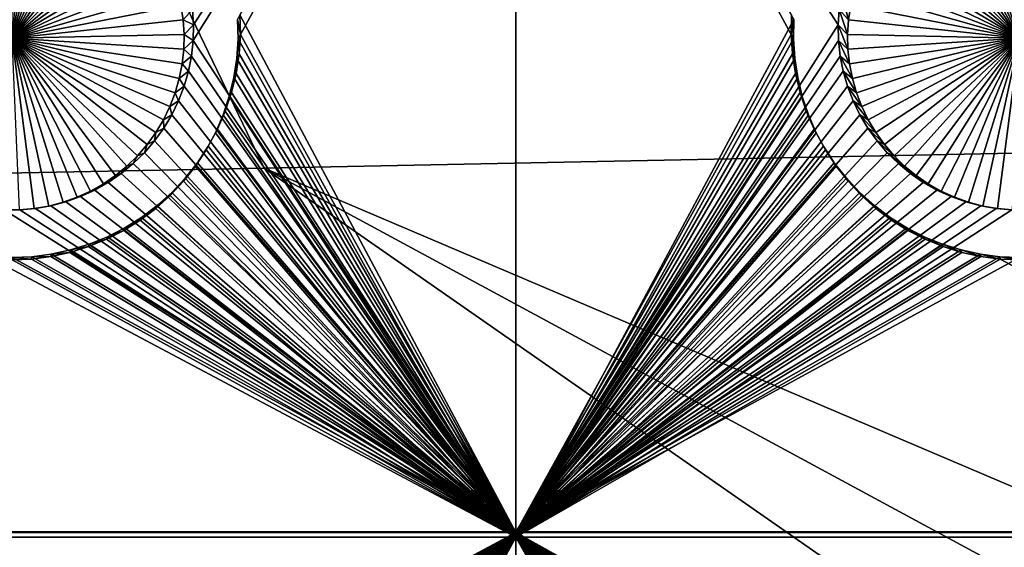
# Model space of a CAD drawing. Extents: x -226 to 75, y -650 to 2.
# Drawn here: x -60 to -45, y -598 to -590 of the extents above; entities that cross this region are included whole.
import ezdxf

# ---------------------------------------------------------------- set-up
doc = ezdxf.new("R2010")
doc.units = 0
for name, color, linetype in [('L3', 7, 'CONTINUOUS'), ('L4', 7, 'CONTINUOUS'), ('L5', 7, 'CONTINUOUS')]:
    doc.layers.add(name, color=color, linetype=linetype)

msp = doc.modelspace()

# ---------------------------------------------------------------- linework, layer by layer
at = {"layer": 'L3', "color": 250}
for points in [[(60.25, -411.9243, 1019.068), (60.25, -647.2808, 1027.287), (-210.25, -411.9243, 1019.068)], [(-210.25, -411.9243, 1019.068), (60.25, -647.2808, 1027.287), (-210.25, -647.2808, 1027.287)], [(-64.77585, -574.3204, 1032.044), (-77.39754, -592.449, 1031.343), (-56.24545, -592.0449, 1031.329)], [(-48.71489, -574.3204, 1032.044), (-64.77585, -574.3204, 1032.044), (-30.93008, -591.5384, 1031.311)], [(-64.77585, -574.3204, 1032.044), (-56.24545, -592.0449, 1031.329), (-30.93008, -591.5384, 1031.311)], [(-30.93008, -591.5384, 1031.311), (-18.68095, -591.2336, 1031.3), (-48.71489, -574.3204, 1032.044)], [(-48.71489, -574.3204, 1032.044), (-18.68095, -591.2336, 1031.3), (-34.17469, -574.3204, 1032.044)], [(-30.93008, -591.5384, 1031.311), (-56.24545, -592.0449, 1031.329), (-14.619, -609.7694, 1030.614)], [(-77.39754, -592.449, 1031.343), (-29.65922, -610.5776, 1030.642), (-56.24545, -592.0449, 1031.329)], [(-56.24545, -592.0449, 1031.329), (-29.65922, -610.5776, 1030.642), (-22.68279, -610.1974, 1030.629)], [(-56.24545, -592.0449, 1031.329), (-22.68279, -610.1974, 1030.629), (-14.619, -609.7694, 1030.614)], [(-44.61894, -610.8665, 1030.652), (-89.12995, -592.6375, 1031.349), (-92.49755, -592.4745, 1031.344)], [(-44.61894, -610.8665, 1030.652), (-92.49755, -592.4745, 1031.344), (-69.6439, -610.1863, 1030.628)], [(-85.32387, -592.6102, 1031.348), (-35.72173, -610.9, 1030.653), (-77.39754, -592.449, 1031.343)], [(-77.39754, -592.449, 1031.343), (-35.72173, -610.9, 1030.653), (-32.76518, -610.7479, 1030.648)], [(-77.39754, -592.449, 1031.343), (-32.76518, -610.7479, 1030.648), (-29.65922, -610.5776, 1030.642)], [(-85.32387, -592.6102, 1031.348), (-89.12995, -592.6375, 1031.349), (-39.55898, -610.9748, 1030.656)], [(-39.55898, -610.9748, 1030.656), (-89.12995, -592.6375, 1031.349), (-44.61894, -610.8665, 1030.652)], [(-39.55898, -610.9748, 1030.656), (-37.2581, -610.9638, 1030.656), (-85.32387, -592.6102, 1031.348)], [(-85.32387, -592.6102, 1031.348), (-37.2581, -610.9638, 1030.656), (-35.72173, -610.9, 1030.653)]]:
    msp.add_3dface(points, dxfattribs=at)
at = {"layer": 'L4', "color": 250}
for points in [[(-210, -626.875, 1017.069), (60.00001, -626.875, 1017.069), (-210, -432.9932, 1010.298)], [(-210, -432.9932, 1010.298), (60.00001, -626.875, 1017.069), (60.00001, -432.9932, 1010.298)], [(-52.5, -582.4719, 1013.517), (-57.30062, -589.9093, 1013.776), (-57.31561, -589.6776, 1013.768)], [(-52.5, -597.4628, 1014.04), (-57.30562, -590.1414, 1013.785), (-52.5, -582.4719, 1013.517)], [(-52.5, -582.4719, 1013.517), (-57.30562, -590.1414, 1013.785), (-57.30062, -589.9093, 1013.776)], [(-52.5, -582.4719, 1013.517), (-47.68439, -589.6776, 1013.768), (-47.69938, -589.9093, 1013.776)], [(-52.5, -582.4719, 1013.517), (-47.69938, -589.9093, 1013.776), (-52.5, -597.4628, 1014.04)], [(-60, -587.5482, 1009.692), (-59.7799, -587.5577, 1009.692), (-60, -590.107, 1009.781)], [(-59.7799, -587.5577, 1009.692), (-59.56144, -587.586, 1009.693), (-60, -590.107, 1009.781)], [(-60, -590.107, 1009.781), (-59.56144, -587.586, 1009.693), (-59.34621, -587.633, 1009.694)], [(-45.65379, -587.633, 1009.694), (-45.43857, -587.586, 1009.693), (-45, -590.107, 1009.781)], [(-45, -590.107, 1009.781), (-45.43857, -587.586, 1009.693), (-45.2201, -587.5577, 1009.692)], [(-60, -590.107, 1009.781), (-59.34621, -587.633, 1009.694), (-59.13584, -587.6983, 1009.697)], [(-59.13584, -587.6983, 1009.697), (-58.93185, -587.7815, 1009.7), (-60, -590.107, 1009.781)], [(-45, -590.107, 1009.781), (-46.06815, -587.7815, 1009.7), (-45.86416, -587.6983, 1009.697)], [(-45, -590.107, 1009.781), (-45.86416, -587.6983, 1009.697), (-45.65379, -587.633, 1009.694)], [(-60, -590.107, 1009.781), (-58.93185, -587.7815, 1009.7), (-58.73578, -587.8819, 1009.703)], [(-60, -590.107, 1009.781), (-58.73578, -587.8819, 1009.703), (-58.54907, -587.9987, 1009.707)], [(-45, -590.107, 1009.781), (-46.45094, -587.9987, 1009.707), (-46.26422, -587.8819, 1009.703)], [(-46.26422, -587.8819, 1009.703), (-46.06815, -587.7815, 1009.7), (-45, -590.107, 1009.781)], [(-58.54907, -587.9987, 1009.707), (-58.37309, -588.1312, 1009.712), (-60, -590.107, 1009.781)], [(-45, -590.107, 1009.781), (-46.62691, -588.1312, 1009.712), (-46.45094, -587.9987, 1009.707)], [(-60, -590.107, 1009.781), (-58.37309, -588.1312, 1009.712), (-58.20917, -588.2783, 1009.717)], [(-46.79083, -588.2783, 1009.717), (-46.62691, -588.1312, 1009.712), (-45, -590.107, 1009.781)], [(-60, -590.107, 1009.781), (-58.20917, -588.2783, 1009.717), (-58.0585, -588.4389, 1009.723)], [(-45, -590.107, 1009.781), (-46.9415, -588.4389, 1009.723), (-46.79083, -588.2783, 1009.717)], [(-58.0585, -588.4389, 1009.723), (-57.9222, -588.6119, 1009.729), (-60, -590.107, 1009.781)], [(-45, -590.107, 1009.781), (-47.0778, -588.6119, 1009.729), (-46.9415, -588.4389, 1009.723)], [(-60, -590.107, 1009.781), (-57.9222, -588.6119, 1009.729), (-57.80129, -588.7959, 1009.735)], [(-47.19871, -588.7959, 1009.735), (-47.0778, -588.6119, 1009.729), (-45, -590.107, 1009.781)], [(-60, -590.107, 1009.781), (-57.80129, -588.7959, 1009.735), (-57.69666, -588.9897, 1009.742)], [(-45, -590.107, 1009.781), (-47.30334, -588.9897, 1009.742), (-47.19871, -588.7959, 1009.735)], [(-57.69666, -588.9897, 1009.742), (-57.60908, -589.1917, 1009.749), (-60, -590.107, 1009.781)], [(-45, -590.107, 1009.781), (-47.39092, -589.1917, 1009.749), (-47.30334, -588.9897, 1009.742)], [(-60, -590.107, 1009.781), (-57.60908, -589.1917, 1009.749), (-57.5392, -589.4005, 1009.756)], [(-47.4608, -589.4005, 1009.756), (-47.39092, -589.1917, 1009.749), (-45, -590.107, 1009.781)], [(-60, -590.107, 1009.781), (-57.5392, -589.4005, 1009.756), (-57.48754, -589.6145, 1009.764)], [(-47.64953, -589.448, 1013.76), (-47.54551, -589.8322, 1009.771), (-47.68439, -589.6776, 1013.768)], [(-47.64953, -589.448, 1013.76), (-47.51246, -589.6145, 1009.764), (-47.54551, -589.8322, 1009.771)], [(-45, -590.107, 1009.781), (-47.51246, -589.6145, 1009.764), (-47.4608, -589.4005, 1009.756)], [(-57.48754, -589.6145, 1009.764), (-57.45449, -589.8322, 1009.771), (-60, -590.107, 1009.781)], [(-57.31561, -589.6776, 1013.768), (-57.45449, -589.8322, 1009.771), (-57.48754, -589.6145, 1009.764)], [(-45, -590.107, 1009.781), (-47.54551, -589.8322, 1009.771), (-47.51246, -589.6145, 1009.764)], [(-57.30062, -589.9093, 1013.776), (-57.45449, -589.8322, 1009.771), (-57.31561, -589.6776, 1013.768)], [(-47.68439, -589.6776, 1013.768), (-47.55972, -590.0519, 1009.779), (-47.69938, -589.9093, 1013.776)], [(-47.68439, -589.6776, 1013.768), (-47.54551, -589.8322, 1009.771), (-47.55972, -590.0519, 1009.779)], [(-60, -590.107, 1009.781), (-57.45449, -589.8322, 1009.771), (-57.44028, -590.0519, 1009.779)], [(-57.30062, -589.9093, 1013.776), (-57.44028, -590.0519, 1009.779), (-57.45449, -589.8322, 1009.771)], [(-57.30562, -590.1414, 1013.785), (-57.44028, -590.0519, 1009.779), (-57.30062, -589.9093, 1013.776)], [(-52.5, -597.4628, 1014.04), (-47.69938, -589.9093, 1013.776), (-47.69438, -590.1414, 1013.785)], [(-47.69938, -589.9093, 1013.776), (-47.55972, -590.0519, 1009.779), (-47.55498, -590.272, 1009.787)], [(-47.69938, -589.9093, 1013.776), (-47.55498, -590.272, 1009.787), (-47.69438, -590.1414, 1013.785)], [(-47.55972, -590.0519, 1009.779), (-47.54551, -589.8322, 1009.771), (-45, -590.107, 1009.781)], [(-60, -590.107, 1009.781), (-57.44028, -590.0519, 1009.779), (-57.44502, -590.272, 1009.787)], [(-57.30562, -590.1414, 1013.785), (-57.44502, -590.272, 1009.787), (-57.44028, -590.0519, 1009.779)], [(-45, -590.107, 1009.781), (-47.55498, -590.272, 1009.787), (-47.55972, -590.0519, 1009.779)], [(-59.45332, -592.6067, 1009.868), (-59.67036, -592.6445, 1009.869), (-60, -590.107, 1009.781)], [(-60, -590.107, 1009.781), (-59.67036, -592.6445, 1009.869), (-59.88985, -592.6633, 1009.87)], [(-58.83273, -592.3843, 1009.86), (-59.03295, -592.4762, 1009.864), (-60, -590.107, 1009.781)], [(-60, -590.107, 1009.781), (-59.03295, -592.4762, 1009.864), (-59.24032, -592.5505, 1009.866)], [(-60, -590.107, 1009.781), (-59.24032, -592.5505, 1009.866), (-59.45332, -592.6067, 1009.868)], [(-58.28955, -592.0109, 1009.847), (-58.45965, -592.1509, 1009.852), (-60, -590.107, 1009.781)], [(-60, -590.107, 1009.781), (-58.45965, -592.1509, 1009.852), (-58.64116, -592.2756, 1009.857)], [(-60, -590.107, 1009.781), (-58.64116, -592.2756, 1009.857), (-58.83273, -592.3843, 1009.86)], [(-57.85977, -591.5113, 1009.83), (-57.98849, -591.69, 1009.836), (-60, -590.107, 1009.781)], [(-60, -590.107, 1009.781), (-57.98849, -591.69, 1009.836), (-58.1321, -591.857, 1009.842)], [(-60, -590.107, 1009.781), (-58.1321, -591.857, 1009.842), (-58.28955, -592.0109, 1009.847)], [(-57.5719, -590.9186, 1009.809), (-57.6507, -591.1242, 1009.816), (-60, -590.107, 1009.781)], [(-60, -590.107, 1009.781), (-57.6507, -591.1242, 1009.816), (-57.74689, -591.3222, 1009.823)], [(-60, -590.107, 1009.781), (-57.74689, -591.3222, 1009.823), (-57.85977, -591.5113, 1009.83)], [(-57.44502, -590.272, 1009.787), (-57.46867, -590.4909, 1009.794), (-60, -590.107, 1009.781)], [(-60, -590.107, 1009.781), (-57.46867, -590.4909, 1009.794), (-57.51107, -590.7069, 1009.802)], [(-60, -590.107, 1009.781), (-57.51107, -590.7069, 1009.802), (-57.5719, -590.9186, 1009.809)], [(-57.33057, -590.3723, 1013.793), (-57.44502, -590.272, 1009.787), (-57.30562, -590.1414, 1013.785)], [(-52.5, -597.4628, 1014.04), (-57.33057, -590.3723, 1013.793), (-57.30562, -590.1414, 1013.785)], [(-47.69438, -590.1414, 1013.785), (-47.66943, -590.3723, 1013.793), (-52.5, -597.4628, 1014.04)], [(-47.69438, -590.1414, 1013.785), (-47.55498, -590.272, 1009.787), (-47.53133, -590.4909, 1009.794)], [(-47.69438, -590.1414, 1013.785), (-47.53133, -590.4909, 1009.794), (-47.66943, -590.3723, 1013.793)], [(-45, -590.107, 1009.781), (-47.53133, -590.4909, 1009.794), (-47.55498, -590.272, 1009.787)], [(-47.48893, -590.7069, 1009.802), (-47.53133, -590.4909, 1009.794), (-45, -590.107, 1009.781)], [(-45, -590.107, 1009.781), (-47.42811, -590.9186, 1009.809), (-47.48893, -590.7069, 1009.802)], [(-45, -590.107, 1009.781), (-47.3493, -591.1242, 1009.816), (-47.42811, -590.9186, 1009.809)], [(-47.25311, -591.3222, 1009.823), (-47.3493, -591.1242, 1009.816), (-45, -590.107, 1009.781)], [(-45, -590.107, 1009.781), (-47.14023, -591.5113, 1009.83), (-47.25311, -591.3222, 1009.823)], [(-45, -590.107, 1009.781), (-47.01151, -591.69, 1009.836), (-47.14023, -591.5113, 1009.83)], [(-46.8679, -591.857, 1009.842), (-47.01151, -591.69, 1009.836), (-45, -590.107, 1009.781)], [(-45, -590.107, 1009.781), (-46.71045, -592.0109, 1009.847), (-46.8679, -591.857, 1009.842)], [(-45, -590.107, 1009.781), (-46.54035, -592.1509, 1009.852), (-46.71045, -592.0109, 1009.847)], [(-46.35884, -592.2756, 1009.857), (-46.54035, -592.1509, 1009.852), (-45, -590.107, 1009.781)], [(-45, -590.107, 1009.781), (-46.16727, -592.3843, 1009.86), (-46.35884, -592.2756, 1009.857)], [(-45, -590.107, 1009.781), (-45.96705, -592.4762, 1009.864), (-46.16727, -592.3843, 1009.86)], [(-45.75968, -592.5505, 1009.866), (-45.96705, -592.4762, 1009.864), (-45, -590.107, 1009.781)], [(-45, -590.107, 1009.781), (-45.54668, -592.6067, 1009.868), (-45.75968, -592.5505, 1009.866)], [(-45, -590.107, 1009.781), (-45.32964, -592.6445, 1009.869), (-45.54668, -592.6067, 1009.868)], [(-45.11015, -592.6633, 1009.87), (-45.32964, -592.6445, 1009.869), (-45, -590.107, 1009.781)], [(-57.33057, -590.3723, 1013.793), (-57.46867, -590.4909, 1009.794), (-57.44502, -590.272, 1009.787)], [(-57.37528, -590.6001, 1013.801), (-57.46867, -590.4909, 1009.794), (-57.33057, -590.3723, 1013.793)], [(-52.5, -597.4628, 1014.04), (-57.37528, -590.6001, 1013.801), (-57.33057, -590.3723, 1013.793)], [(-52.5, -597.4628, 1014.04), (-47.66943, -590.3723, 1013.793), (-47.62472, -590.6001, 1013.801)], [(-47.66943, -590.3723, 1013.793), (-47.53133, -590.4909, 1009.794), (-47.48893, -590.7069, 1009.802)], [(-47.66943, -590.3723, 1013.793), (-47.48893, -590.7069, 1009.802), (-47.62472, -590.6001, 1013.801)], [(-57.37528, -590.6001, 1013.801), (-57.51107, -590.7069, 1009.802), (-57.46867, -590.4909, 1009.794)], [(-57.43942, -590.8232, 1013.808), (-57.51107, -590.7069, 1009.802), (-57.37528, -590.6001, 1013.801)], [(-52.5, -597.4628, 1014.04), (-57.43942, -590.8232, 1013.808), (-57.37528, -590.6001, 1013.801)], [(-52.5, -597.4628, 1014.04), (-47.62472, -590.6001, 1013.801), (-47.56058, -590.8232, 1013.808)], [(-47.62472, -590.6001, 1013.801), (-47.48893, -590.7069, 1009.802), (-47.42811, -590.9186, 1009.809)], [(-47.62472, -590.6001, 1013.801), (-47.42811, -590.9186, 1009.809), (-47.56058, -590.8232, 1013.808)], [(-57.43942, -590.8232, 1013.808), (-57.5719, -590.9186, 1009.809), (-57.51107, -590.7069, 1009.802)], [(-57.52252, -591.0401, 1013.816), (-57.5719, -590.9186, 1009.809), (-57.43942, -590.8232, 1013.808)], [(-57.52252, -591.0401, 1013.816), (-57.43942, -590.8232, 1013.808), (-52.5, -597.4628, 1014.04)], [(-47.56058, -590.8232, 1013.808), (-47.47748, -591.0401, 1013.816), (-52.5, -597.4628, 1014.04)], [(-47.56058, -590.8232, 1013.808), (-47.42811, -590.9186, 1009.809), (-47.3493, -591.1242, 1009.816)], [(-47.56058, -590.8232, 1013.808), (-47.3493, -591.1242, 1009.816), (-47.47748, -591.0401, 1013.816)], [(-57.52252, -591.0401, 1013.816), (-57.6507, -591.1242, 1009.816), (-57.5719, -590.9186, 1009.809)], [(-57.62397, -591.2489, 1013.823), (-57.6507, -591.1242, 1009.816), (-57.52252, -591.0401, 1013.816)], [(-52.5, -597.4628, 1014.04), (-57.62397, -591.2489, 1013.823), (-57.52252, -591.0401, 1013.816)], [(-52.5, -597.4628, 1014.04), (-47.47748, -591.0401, 1013.816), (-47.37603, -591.2489, 1013.823)], [(-47.47748, -591.0401, 1013.816), (-47.3493, -591.1242, 1009.816), (-47.25311, -591.3222, 1009.823)], [(-47.47748, -591.0401, 1013.816), (-47.25311, -591.3222, 1009.823), (-47.37603, -591.2489, 1013.823)], [(-57.62397, -591.2489, 1013.823), (-57.74689, -591.3222, 1009.823), (-57.6507, -591.1242, 1009.816)], [(-57.743, -591.4483, 1013.83), (-57.74689, -591.3222, 1009.823), (-57.62397, -591.2489, 1013.823)], [(-52.5, -597.4628, 1014.04), (-57.743, -591.4483, 1013.83), (-57.62397, -591.2489, 1013.823)], [(-52.5, -597.4628, 1014.04), (-47.37603, -591.2489, 1013.823), (-47.257, -591.4483, 1013.83)], [(-47.37603, -591.2489, 1013.823), (-47.25311, -591.3222, 1009.823), (-47.14023, -591.5113, 1009.83)], [(-47.37603, -591.2489, 1013.823), (-47.14023, -591.5113, 1009.83), (-47.257, -591.4483, 1013.83)], [(-57.743, -591.4483, 1013.83), (-57.85977, -591.5113, 1009.83), (-57.74689, -591.3222, 1009.823)], [(-57.87874, -591.6368, 1013.837), (-57.98849, -591.69, 1009.836), (-57.85977, -591.5113, 1009.83)], [(-57.87874, -591.6368, 1013.837), (-57.743, -591.4483, 1013.83), (-52.5, -597.4628, 1014.04)], [(-57.87874, -591.6368, 1013.837), (-57.85977, -591.5113, 1009.83), (-57.743, -591.4483, 1013.83)], [(-47.257, -591.4483, 1013.83), (-47.12126, -591.6368, 1013.837), (-52.5, -597.4628, 1014.04)], [(-47.257, -591.4483, 1013.83), (-47.14023, -591.5113, 1009.83), (-47.01151, -591.69, 1009.836)], [(-47.257, -591.4483, 1013.83), (-47.01151, -591.69, 1009.836), (-47.12126, -591.6368, 1013.837)], [(-58.0302, -591.8128, 1013.843), (-58.1321, -591.857, 1009.842), (-57.98849, -591.69, 1009.836)], [(-52.5, -597.4628, 1014.04), (-58.0302, -591.8128, 1013.843), (-57.87874, -591.6368, 1013.837)], [(-58.0302, -591.8128, 1013.843), (-57.98849, -591.69, 1009.836), (-57.87874, -591.6368, 1013.837)], [(-52.5, -597.4628, 1014.04), (-47.12126, -591.6368, 1013.837), (-46.9698, -591.8128, 1013.843)], [(-47.12126, -591.6368, 1013.837), (-47.01151, -591.69, 1009.836), (-46.8679, -591.857, 1009.842)], [(-47.12126, -591.6368, 1013.837), (-46.8679, -591.857, 1009.842), (-46.9698, -591.8128, 1013.843)], [(-52.5, -597.4628, 1014.04), (-58.19623, -591.9752, 1013.849), (-58.0302, -591.8128, 1013.843)], [(-58.19623, -591.9752, 1013.849), (-58.1321, -591.857, 1009.842), (-58.0302, -591.8128, 1013.843)], [(-52.5, -597.4628, 1014.04), (-46.9698, -591.8128, 1013.843), (-46.80377, -591.9752, 1013.849)], [(-46.9698, -591.8128, 1013.843), (-46.8679, -591.857, 1009.842), (-46.71045, -592.0109, 1009.847)], [(-46.9698, -591.8128, 1013.843), (-46.71045, -592.0109, 1009.847), (-46.80377, -591.9752, 1013.849)], [(-58.37562, -592.1227, 1013.854), (-58.19623, -591.9752, 1013.849), (-52.5, -597.4628, 1014.04)], [(-58.37562, -592.1227, 1013.854), (-58.28955, -592.0109, 1009.847), (-58.19623, -591.9752, 1013.849)], [(-58.19623, -591.9752, 1013.849), (-58.28955, -592.0109, 1009.847), (-58.1321, -591.857, 1009.842)], [(-46.80377, -591.9752, 1013.849), (-46.62438, -592.1227, 1013.854), (-52.5, -597.4628, 1014.04)], [(-46.80377, -591.9752, 1013.849), (-46.71045, -592.0109, 1009.847), (-46.54035, -592.1509, 1009.852)], [(-46.80377, -591.9752, 1013.849), (-46.54035, -592.1509, 1009.852), (-46.62438, -592.1227, 1013.854)], [(-52.5, -597.4628, 1014.04), (-58.56703, -592.2543, 1013.858), (-58.37562, -592.1227, 1013.854)], [(-58.56703, -592.2543, 1013.858), (-58.45965, -592.1509, 1009.852), (-58.37562, -592.1227, 1013.854)], [(-58.37562, -592.1227, 1013.854), (-58.45965, -592.1509, 1009.852), (-58.28955, -592.0109, 1009.847)], [(-52.5, -597.4628, 1014.04), (-46.62438, -592.1227, 1013.854), (-46.43297, -592.2543, 1013.858)], [(-46.62438, -592.1227, 1013.854), (-46.54035, -592.1509, 1009.852), (-46.35884, -592.2756, 1009.857)], [(-46.62438, -592.1227, 1013.854), (-46.35884, -592.2756, 1009.857), (-46.43297, -592.2543, 1013.858)], [(-58.76905, -592.369, 1013.862), (-58.83273, -592.3843, 1009.86), (-58.64116, -592.2756, 1009.857)], [(-52.5, -597.4628, 1014.04), (-58.76905, -592.369, 1013.862), (-58.56703, -592.2543, 1013.858)], [(-58.76905, -592.369, 1013.862), (-58.64116, -592.2756, 1009.857), (-58.56703, -592.2543, 1013.858)], [(-58.56703, -592.2543, 1013.858), (-58.64116, -592.2756, 1009.857), (-58.45965, -592.1509, 1009.852)], [(-52.5, -597.4628, 1014.04), (-46.43297, -592.2543, 1013.858), (-46.23095, -592.369, 1013.862)], [(-46.43297, -592.2543, 1013.858), (-46.35884, -592.2756, 1009.857), (-46.16727, -592.3843, 1009.86)], [(-46.43297, -592.2543, 1013.858), (-46.16727, -592.3843, 1009.86), (-46.23095, -592.369, 1013.862)], [(-58.98019, -592.4658, 1013.866), (-59.03295, -592.4762, 1009.864), (-58.83273, -592.3843, 1009.86)], [(-52.5, -597.4628, 1014.04), (-58.98019, -592.4658, 1013.866), (-58.76905, -592.369, 1013.862)], [(-58.98019, -592.4658, 1013.866), (-58.83273, -592.3843, 1009.86), (-58.76905, -592.369, 1013.862)], [(-46.23095, -592.369, 1013.862), (-46.01981, -592.4658, 1013.866), (-52.5, -597.4628, 1014.04)], [(-46.23095, -592.369, 1013.862), (-46.16727, -592.3843, 1009.86), (-45.96705, -592.4762, 1009.864)], [(-46.23095, -592.369, 1013.862), (-45.96705, -592.4762, 1009.864), (-46.01981, -592.4658, 1013.866)], [(-59.4235, -592.6035, 1013.87), (-59.45332, -592.6067, 1009.868), (-59.24032, -592.5505, 1009.866)], [(-52.5, -597.4628, 1014.04), (-59.4235, -592.6035, 1013.87), (-59.19887, -592.5442, 1013.868)], [(-59.4235, -592.6035, 1013.87), (-59.24032, -592.5505, 1009.866), (-59.19887, -592.5442, 1013.868)], [(-59.19887, -592.5442, 1013.868), (-59.24032, -592.5505, 1009.866), (-59.03295, -592.4762, 1009.864)], [(-59.19887, -592.5442, 1013.868), (-58.98019, -592.4658, 1013.866), (-52.5, -597.4628, 1014.04)], [(-59.19887, -592.5442, 1013.868), (-59.03295, -592.4762, 1009.864), (-58.98019, -592.4658, 1013.866)], [(-52.5, -597.4628, 1014.04), (-46.01981, -592.4658, 1013.866), (-45.80113, -592.5442, 1013.868)], [(-52.5, -597.4628, 1014.04), (-45.80113, -592.5442, 1013.868), (-45.57651, -592.6035, 1013.87)], [(-46.01981, -592.4658, 1013.866), (-45.96705, -592.4762, 1009.864), (-45.75968, -592.5505, 1009.866)], [(-46.01981, -592.4658, 1013.866), (-45.75968, -592.5505, 1009.866), (-45.80113, -592.5442, 1013.868)], [(-45.80113, -592.5442, 1013.868), (-45.75968, -592.5505, 1009.866), (-45.54668, -592.6067, 1009.868)], [(-45.80113, -592.5442, 1013.868), (-45.54668, -592.6067, 1009.868), (-45.57651, -592.6035, 1013.87)], [(-60.11616, -592.6632, 1013.873), (-52.5, -597.4628, 1014.04), (-67.5, -597.4628, 1014.04)], [(-60.11616, -592.6632, 1013.873), (-59.88384, -592.6632, 1013.873), (-52.5, -597.4628, 1014.04)], [(-60.11616, -592.6632, 1013.873), (-59.88985, -592.6633, 1009.87), (-59.88384, -592.6632, 1013.873)], [(-59.88384, -592.6632, 1013.873), (-59.88985, -592.6633, 1009.87), (-59.67036, -592.6445, 1009.869)], [(-59.88384, -592.6632, 1013.873), (-59.65238, -592.6433, 1013.872), (-52.5, -597.4628, 1014.04)], [(-59.88384, -592.6632, 1013.873), (-59.67036, -592.6445, 1009.869), (-59.65238, -592.6433, 1013.872)], [(-59.65238, -592.6433, 1013.872), (-59.67036, -592.6445, 1009.869), (-59.45332, -592.6067, 1009.868)], [(-52.5, -597.4628, 1014.04), (-59.65238, -592.6433, 1013.872), (-59.4235, -592.6035, 1013.87)], [(-59.65238, -592.6433, 1013.872), (-59.45332, -592.6067, 1009.868), (-59.4235, -592.6035, 1013.87)], [(-45.34762, -592.6433, 1013.872), (-52.5, -597.4628, 1014.04), (-45.57651, -592.6035, 1013.87)], [(-45.11616, -592.6632, 1013.873), (-52.5, -597.4628, 1014.04), (-45.34762, -592.6433, 1013.872)], [(-45.11616, -592.6632, 1013.873), (-37.5, -597.4628, 1014.04), (-52.5, -597.4628, 1014.04)], [(-45.57651, -592.6035, 1013.87), (-45.54668, -592.6067, 1009.868), (-45.32964, -592.6445, 1009.869)], [(-45.57651, -592.6035, 1013.87), (-45.32964, -592.6445, 1009.869), (-45.34762, -592.6433, 1013.872)], [(-45.34762, -592.6433, 1013.872), (-45.32964, -592.6445, 1009.869), (-45.11015, -592.6633, 1009.87)], [(-45.34762, -592.6433, 1013.872), (-45.11015, -592.6633, 1009.87), (-45.11616, -592.6632, 1013.873)], [(-67.5, -597.4628, 1014.04), (-52.5, -597.4628, 1014.04), (-60, -602.2599, 1014.208)], [(-59.76789, -602.2699, 1014.208), (-60, -602.2599, 1014.208), (-52.5, -597.4628, 1014.04)], [(-52.5, -597.4628, 1014.04), (-59.53751, -602.2997, 1014.209), (-59.76789, -602.2699, 1014.208)], [(-52.5, -597.4628, 1014.04), (-59.31055, -602.3493, 1014.211), (-59.53751, -602.2997, 1014.209)], [(-59.08869, -602.4182, 1014.213), (-59.31055, -602.3493, 1014.211), (-52.5, -597.4628, 1014.04)], [(-52.5, -597.4628, 1014.04), (-58.87358, -602.5059, 1014.216), (-59.08869, -602.4182, 1014.213)], [(-52.5, -597.4628, 1014.04), (-58.66681, -602.6118, 1014.22), (-58.87358, -602.5059, 1014.216)], [(-58.46991, -602.735, 1014.224), (-58.66681, -602.6118, 1014.22), (-52.5, -597.4628, 1014.04)], [(-52.5, -597.4628, 1014.04), (-58.28433, -602.8747, 1014.229), (-58.46991, -602.735, 1014.224)], [(-52.5, -597.4628, 1014.04), (-58.11146, -603.0298, 1014.235), (-58.28433, -602.8747, 1014.229)], [(-57.95258, -603.1992, 1014.241), (-58.11146, -603.0298, 1014.235), (-52.5, -597.4628, 1014.04)], [(-52.5, -597.4628, 1014.04), (-57.80885, -603.3816, 1014.247), (-57.95258, -603.1992, 1014.241)], [(-52.5, -597.4628, 1014.04), (-57.68134, -603.5756, 1014.254), (-57.80885, -603.3816, 1014.247)], [(-57.571, -603.78, 1014.261), (-57.68134, -603.5756, 1014.254), (-52.5, -597.4628, 1014.04)], [(-52.5, -597.4628, 1014.04), (-57.47864, -603.9931, 1014.268), (-57.571, -603.78, 1014.261)], [(-52.5, -597.4628, 1014.04), (-57.40495, -604.2132, 1014.276), (-57.47864, -603.9931, 1014.268)], [(-57.35047, -604.4389, 1014.284), (-57.40495, -604.2132, 1014.276), (-52.5, -597.4628, 1014.04)], [(-57.35047, -604.4389, 1014.284), (-52.5, -597.4628, 1014.04), (-57.31561, -604.6685, 1014.292)], [(-57.31561, -604.6685, 1014.292), (-52.5, -597.4628, 1014.04), (-57.30062, -604.9002, 1014.3)], [(-57.30062, -604.9002, 1014.3), (-52.5, -597.4628, 1014.04), (-57.30562, -605.1323, 1014.308)], [(-57.30562, -605.1323, 1014.308), (-52.5, -597.4628, 1014.04), (-52.5, -612.4536, 1014.564)], [(-52.5, -597.4628, 1014.04), (-37.5, -597.4628, 1014.04), (-45, -602.2599, 1014.208)], [(-52.5, -597.4628, 1014.04), (-45, -602.2599, 1014.208), (-45.23211, -602.2699, 1014.208)], [(-47.64953, -604.4389, 1014.284), (-47.68439, -604.6685, 1014.292), (-52.5, -597.4628, 1014.04)], [(-52.5, -597.4628, 1014.04), (-47.68439, -604.6685, 1014.292), (-47.69938, -604.9002, 1014.3)], [(-52.5, -597.4628, 1014.04), (-47.69938, -604.9002, 1014.3), (-52.5, -612.4536, 1014.564)], [(-45.23211, -602.2699, 1014.208), (-45.46249, -602.2997, 1014.209), (-52.5, -597.4628, 1014.04)], [(-52.5, -597.4628, 1014.04), (-45.46249, -602.2997, 1014.209), (-45.68945, -602.3493, 1014.211)], [(-52.5, -597.4628, 1014.04), (-45.68945, -602.3493, 1014.211), (-45.91131, -602.4182, 1014.213)], [(-45.91131, -602.4182, 1014.213), (-46.12642, -602.5059, 1014.216), (-52.5, -597.4628, 1014.04)], [(-52.5, -597.4628, 1014.04), (-46.12642, -602.5059, 1014.216), (-46.33319, -602.6118, 1014.22)], [(-52.5, -597.4628, 1014.04), (-46.33319, -602.6118, 1014.22), (-46.53009, -602.735, 1014.224)], [(-46.53009, -602.735, 1014.224), (-46.71567, -602.8747, 1014.229), (-52.5, -597.4628, 1014.04)], [(-52.5, -597.4628, 1014.04), (-46.71567, -602.8747, 1014.229), (-46.88854, -603.0298, 1014.235)], [(-52.5, -597.4628, 1014.04), (-46.88854, -603.0298, 1014.235), (-47.04743, -603.1992, 1014.241)], [(-47.04743, -603.1992, 1014.241), (-47.19115, -603.3816, 1014.247), (-52.5, -597.4628, 1014.04)], [(-52.5, -597.4628, 1014.04), (-47.19115, -603.3816, 1014.247), (-47.31866, -603.5756, 1014.254)], [(-52.5, -597.4628, 1014.04), (-47.31866, -603.5756, 1014.254), (-47.429, -603.78, 1014.261)], [(-47.429, -603.78, 1014.261), (-47.52136, -603.9931, 1014.268), (-52.5, -597.4628, 1014.04)], [(-52.5, -597.4628, 1014.04), (-47.52136, -603.9931, 1014.268), (-47.59505, -604.2132, 1014.276)], [(-52.5, -597.4628, 1014.04), (-47.59505, -604.2132, 1014.276), (-47.64953, -604.4389, 1014.284)]]:
    msp.add_3dface(points, dxfattribs=at)
at = {"layer": 'L5', "color": 7}
for points in [[(-56.63569, -590.1184, 1011.783), (-56.64192, -589.8291, 1011.772), (-52.5, -582.5506, 1011.518)], [(-52.5, -597.5415, 1012.042), (-56.63569, -590.1184, 1011.783), (-52.5, -582.5506, 1011.518)], [(-52.5, -582.4808, 1013.517), (-56.60708, -589.757, 1013.771), (-52.5, -597.4717, 1014.04)], [(-52.5, -597.4717, 1014.04), (-48.39921, -590.0493, 1013.781), (-52.5, -582.4808, 1013.517)], [(-52.5, -582.4808, 1013.517), (-48.39921, -590.0493, 1013.781), (-48.39292, -589.757, 1013.771)], [(-52.5, -582.5506, 1011.518), (-48.35808, -589.8291, 1011.772), (-52.5, -597.5415, 1012.042)], [(-56.64192, -589.8291, 1011.772), (-56.60079, -590.0493, 1013.781), (-56.60708, -589.757, 1013.771)], [(-52.5, -597.4717, 1014.04), (-56.60708, -589.757, 1013.771), (-56.60079, -590.0493, 1013.781)], [(-48.36431, -590.1184, 1011.783), (-48.39292, -589.757, 1013.771), (-48.39921, -590.0493, 1013.781)], [(-48.35808, -589.8291, 1011.772), (-48.39292, -589.757, 1013.771), (-48.36431, -590.1184, 1011.783)], [(-56.63569, -590.1184, 1011.783), (-56.60079, -590.0493, 1013.781), (-56.64192, -589.8291, 1011.772)], [(-52.5, -597.5415, 1012.042), (-48.35808, -589.8291, 1011.772), (-48.36431, -590.1184, 1011.783)], [(-56.63569, -590.1184, 1011.783), (-56.61966, -590.3411, 1013.792), (-56.60079, -590.0493, 1013.781)], [(-52.5, -597.4717, 1014.04), (-56.60079, -590.0493, 1013.781), (-56.61966, -590.3411, 1013.792)], [(-52.5, -597.4717, 1014.04), (-48.38034, -590.3411, 1013.792), (-48.39921, -590.0493, 1013.781)], [(-48.36431, -590.1184, 1011.783), (-48.39921, -590.0493, 1013.781), (-48.34563, -590.4072, 1011.793)], [(-48.34563, -590.4072, 1011.793), (-48.39921, -590.0493, 1013.781), (-48.38034, -590.3411, 1013.792)], [(-52.5, -597.5415, 1012.042), (-56.65437, -590.4072, 1011.793), (-56.63569, -590.1184, 1011.783)], [(-56.65437, -590.4072, 1011.793), (-56.61966, -590.3411, 1013.792), (-56.63569, -590.1184, 1011.783)], [(-52.5, -597.5415, 1012.042), (-48.36431, -590.1184, 1011.783), (-48.34563, -590.4072, 1011.793)], [(-56.61966, -590.3411, 1013.792), (-56.66356, -590.6302, 1013.802), (-52.5, -597.4717, 1014.04)], [(-56.65437, -590.4072, 1011.793), (-56.66356, -590.6302, 1013.802), (-56.61966, -590.3411, 1013.792)], [(-48.33644, -590.6302, 1013.802), (-48.38034, -590.3411, 1013.792), (-52.5, -597.4717, 1014.04)], [(-48.34563, -590.4072, 1011.793), (-48.38034, -590.3411, 1013.792), (-48.30218, -590.6932, 1011.803)], [(-48.30218, -590.6932, 1011.803), (-48.38034, -590.3411, 1013.792), (-48.33644, -590.6302, 1013.802)], [(-56.69782, -590.6932, 1011.803), (-56.65437, -590.4072, 1011.793), (-52.5, -597.5415, 1012.042)], [(-56.69782, -590.6932, 1011.803), (-56.66356, -590.6302, 1013.802), (-56.65437, -590.4072, 1011.793)], [(-48.34563, -590.4072, 1011.793), (-48.30218, -590.6932, 1011.803), (-52.5, -597.5415, 1012.042)], [(-52.5, -597.4717, 1014.04), (-56.66356, -590.6302, 1013.802), (-56.73216, -590.9144, 1013.812)], [(-56.69782, -590.6932, 1011.803), (-56.73216, -590.9144, 1013.812), (-56.66356, -590.6302, 1013.802)], [(-52.5, -597.4717, 1014.04), (-48.26784, -590.9144, 1013.812), (-48.33644, -590.6302, 1013.802)], [(-48.30218, -590.6932, 1011.803), (-48.33644, -590.6302, 1013.802), (-48.23429, -590.9746, 1011.812)], [(-48.23429, -590.9746, 1011.812), (-48.33644, -590.6302, 1013.802), (-48.26784, -590.9144, 1013.812)], [(-56.76571, -590.9746, 1011.812), (-56.69782, -590.6932, 1011.803), (-52.5, -597.5415, 1012.042)], [(-56.76571, -590.9746, 1011.812), (-56.73216, -590.9144, 1013.812), (-56.69782, -590.6932, 1011.803)], [(-52.5, -597.5415, 1012.042), (-48.30218, -590.6932, 1011.803), (-48.23429, -590.9746, 1011.812)], [(-52.5, -597.4717, 1014.04), (-56.73216, -590.9144, 1013.812), (-56.82495, -591.1916, 1013.821)], [(-56.76571, -590.9746, 1011.812), (-56.82495, -591.1916, 1013.821), (-56.73216, -590.9144, 1013.812)], [(-52.5, -597.4717, 1014.04), (-48.17505, -591.1916, 1013.821), (-48.26784, -590.9144, 1013.812)], [(-48.23429, -590.9746, 1011.812), (-48.26784, -590.9144, 1013.812), (-48.14245, -591.249, 1011.822)], [(-48.14245, -591.249, 1011.822), (-48.26784, -590.9144, 1013.812), (-48.17505, -591.1916, 1013.821)], [(-52.5, -597.5415, 1012.042), (-56.85755, -591.249, 1011.822), (-56.76571, -590.9746, 1011.812)], [(-56.85755, -591.249, 1011.822), (-56.82495, -591.1916, 1013.821), (-56.76571, -590.9746, 1011.812)], [(-52.5, -597.5415, 1012.042), (-48.23429, -590.9746, 1011.812), (-48.14245, -591.249, 1011.822)], [(-52.5, -597.5415, 1012.042), (-56.97266, -591.5145, 1011.831), (-56.85755, -591.249, 1011.822)], [(-56.97266, -591.5145, 1011.831), (-56.94126, -591.4599, 1013.831), (-56.85755, -591.249, 1011.822)], [(-56.82495, -591.1916, 1013.821), (-56.94126, -591.4599, 1013.831), (-52.5, -597.4717, 1014.04)], [(-56.85755, -591.249, 1011.822), (-56.94126, -591.4599, 1013.831), (-56.82495, -591.1916, 1013.821)], [(-48.05874, -591.4599, 1013.831), (-48.17505, -591.1916, 1013.821), (-52.5, -597.4717, 1014.04)], [(-48.14245, -591.249, 1011.822), (-48.02734, -591.5145, 1011.831), (-52.5, -597.5415, 1012.042)], [(-48.14245, -591.249, 1011.822), (-48.17505, -591.1916, 1013.821), (-48.02734, -591.5145, 1011.831)], [(-48.02734, -591.5145, 1011.831), (-48.17505, -591.1916, 1013.821), (-48.05874, -591.4599, 1013.831)], [(-57.11018, -591.7692, 1011.84), (-56.97266, -591.5145, 1011.831), (-52.5, -597.5415, 1012.042)], [(-57.11018, -591.7692, 1011.84), (-57.0802, -591.7172, 1013.84), (-56.97266, -591.5145, 1011.831)], [(-52.5, -597.4717, 1014.04), (-56.94126, -591.4599, 1013.831), (-57.0802, -591.7172, 1013.84)], [(-56.97266, -591.5145, 1011.831), (-57.0802, -591.7172, 1013.84), (-56.94126, -591.4599, 1013.831)], [(-52.5, -597.4717, 1014.04), (-47.9198, -591.7172, 1013.84), (-48.05874, -591.4599, 1013.831)], [(-52.5, -597.5415, 1012.042), (-48.02734, -591.5145, 1011.831), (-47.88982, -591.7692, 1011.84)], [(-48.02734, -591.5145, 1011.831), (-48.05874, -591.4599, 1013.831), (-47.88982, -591.7692, 1011.84)], [(-47.88982, -591.7692, 1011.84), (-48.05874, -591.4599, 1013.831), (-47.9198, -591.7172, 1013.84)], [(-52.5, -597.5415, 1012.042), (-57.2691, -592.011, 1011.849), (-57.11018, -591.7692, 1011.84)], [(-57.2691, -592.011, 1011.849), (-57.24077, -591.9616, 1013.848), (-57.11018, -591.7692, 1011.84)], [(-52.5, -597.4717, 1014.04), (-57.0802, -591.7172, 1013.84), (-57.24077, -591.9616, 1013.848)], [(-57.11018, -591.7692, 1011.84), (-57.24077, -591.9616, 1013.848), (-57.0802, -591.7172, 1013.84)], [(-52.5, -597.4717, 1014.04), (-47.75923, -591.9616, 1013.848), (-47.9198, -591.7172, 1013.84)], [(-52.5, -597.5415, 1012.042), (-47.88982, -591.7692, 1011.84), (-47.7309, -592.011, 1011.849)], [(-47.88982, -591.7692, 1011.84), (-47.9198, -591.7172, 1013.84), (-47.7309, -592.011, 1011.849)], [(-47.7309, -592.011, 1011.849), (-47.9198, -591.7172, 1013.84), (-47.75923, -591.9616, 1013.848)], [(-57.24077, -591.9616, 1013.848), (-57.42176, -592.1913, 1013.856), (-52.5, -597.4717, 1014.04)], [(-57.2691, -592.011, 1011.849), (-57.42176, -592.1913, 1013.856), (-57.24077, -591.9616, 1013.848)], [(-47.57824, -592.1913, 1013.856), (-47.75923, -591.9616, 1013.848), (-52.5, -597.4717, 1014.04)], [(-47.7309, -592.011, 1011.849), (-47.75923, -591.9616, 1013.848), (-47.55177, -592.2384, 1011.857)], [(-47.55177, -592.2384, 1011.857), (-47.75923, -591.9616, 1013.848), (-47.57824, -592.1913, 1013.856)], [(-52.5, -597.5415, 1012.042), (-57.44823, -592.2384, 1011.857), (-57.2691, -592.011, 1011.849)], [(-57.44823, -592.2384, 1011.857), (-57.42176, -592.1913, 1013.856), (-57.2691, -592.011, 1011.849)], [(-47.7309, -592.011, 1011.849), (-47.55177, -592.2384, 1011.857), (-52.5, -597.5415, 1012.042)], [(-57.64626, -592.4495, 1011.864), (-57.44823, -592.2384, 1011.857), (-52.5, -597.5415, 1012.042)], [(-57.64626, -592.4495, 1011.864), (-57.62184, -592.4047, 1013.864), (-57.44823, -592.2384, 1011.857)], [(-57.42176, -592.1913, 1013.856), (-57.62184, -592.4047, 1013.864), (-52.5, -597.4717, 1014.04)], [(-57.44823, -592.2384, 1011.857), (-57.62184, -592.4047, 1013.864), (-57.42176, -592.1913, 1013.856)], [(-52.5, -597.4717, 1014.04), (-47.37816, -592.4047, 1013.864), (-47.57824, -592.1913, 1013.856)], [(-52.5, -597.5415, 1012.042), (-47.55177, -592.2384, 1011.857), (-47.35374, -592.4495, 1011.864)], [(-47.55177, -592.2384, 1011.857), (-47.57824, -592.1913, 1013.856), (-47.35374, -592.4495, 1011.864)], [(-47.35374, -592.4495, 1011.864), (-47.57824, -592.1913, 1013.856), (-47.37816, -592.4047, 1013.864)], [(-52.5, -597.4717, 1014.04), (-57.62184, -592.4047, 1013.864), (-57.83953, -592.6, 1013.87)], [(-57.64626, -592.4495, 1011.864), (-57.83953, -592.6, 1013.87), (-57.62184, -592.4047, 1013.864)], [(-52.5, -597.4717, 1014.04), (-47.16047, -592.6, 1013.87), (-47.37816, -592.4047, 1013.864)], [(-47.35374, -592.4495, 1011.864), (-47.37816, -592.4047, 1013.864), (-47.13829, -592.6428, 1011.871)], [(-47.13829, -592.6428, 1011.871), (-47.37816, -592.4047, 1013.864), (-47.16047, -592.6, 1013.87)], [(-52.5, -597.5415, 1012.042), (-57.86171, -592.6428, 1011.871), (-57.64626, -592.4495, 1011.864)], [(-57.86171, -592.6428, 1011.871), (-57.83953, -592.6, 1013.87), (-57.64626, -592.4495, 1011.864)], [(-47.35374, -592.4495, 1011.864), (-47.13829, -592.6428, 1011.871), (-52.5, -597.5415, 1012.042)], [(-52.5, -597.5415, 1012.042), (-58.093, -592.8169, 1011.877), (-57.86171, -592.6428, 1011.871)], [(-58.093, -592.8169, 1011.877), (-58.07322, -592.7759, 1013.877), (-57.86171, -592.6428, 1011.871)], [(-52.5, -597.4717, 1014.04), (-57.83953, -592.6, 1013.87), (-58.07322, -592.7759, 1013.877)], [(-57.86171, -592.6428, 1011.871), (-58.07322, -592.7759, 1013.877), (-57.83953, -592.6, 1013.87)], [(-46.92679, -592.7759, 1013.877), (-47.16047, -592.6, 1013.87), (-52.5, -597.4717, 1014.04)], [(-52.5, -597.5415, 1012.042), (-47.13829, -592.6428, 1011.871), (-46.907, -592.8169, 1011.877)], [(-47.13829, -592.6428, 1011.871), (-47.16047, -592.6, 1013.87), (-46.907, -592.8169, 1011.877)], [(-46.907, -592.8169, 1011.877), (-47.16047, -592.6, 1013.87), (-46.92679, -592.7759, 1013.877)], [(-58.3384, -592.9705, 1011.882), (-58.093, -592.8169, 1011.877), (-52.5, -597.5415, 1012.042)], [(-58.3384, -592.9705, 1011.882), (-58.32116, -592.931, 1013.882), (-58.093, -592.8169, 1011.877)], [(-58.07322, -592.7759, 1013.877), (-58.32116, -592.931, 1013.882), (-52.5, -597.4717, 1014.04)], [(-58.093, -592.8169, 1011.877), (-58.32116, -592.931, 1013.882), (-58.07322, -592.7759, 1013.877)], [(-52.5, -597.4717, 1014.04), (-46.67884, -592.931, 1013.882), (-46.92679, -592.7759, 1013.877)], [(-52.5, -597.5415, 1012.042), (-46.907, -592.8169, 1011.877), (-46.6616, -592.9705, 1011.882)], [(-46.907, -592.8169, 1011.877), (-46.92679, -592.7759, 1013.877), (-46.6616, -592.9705, 1011.882)], [(-46.6616, -592.9705, 1011.882), (-46.92679, -592.7759, 1013.877), (-46.67884, -592.931, 1013.882)], [(-52.5, -597.5415, 1012.042), (-58.5961, -593.1024, 1011.887), (-58.3384, -592.9705, 1011.882)], [(-58.5961, -593.1024, 1011.887), (-58.58154, -593.0644, 1013.887), (-58.3384, -592.9705, 1011.882)], [(-52.5, -597.4717, 1014.04), (-58.32116, -592.931, 1013.882), (-58.58154, -593.0644, 1013.887)], [(-58.3384, -592.9705, 1011.882), (-58.58154, -593.0644, 1013.887), (-58.32116, -592.931, 1013.882)], [(-52.5, -597.4717, 1014.04), (-46.41846, -593.0644, 1013.887), (-46.67884, -592.931, 1013.882)], [(-46.6616, -592.9705, 1011.882), (-46.40389, -593.1024, 1011.887), (-52.5, -597.5415, 1012.042)], [(-46.6616, -592.9705, 1011.882), (-46.67884, -592.931, 1013.882), (-46.40389, -593.1024, 1011.887)], [(-46.40389, -593.1024, 1011.887), (-46.67884, -592.931, 1013.882), (-46.41846, -593.0644, 1013.887)], [(-52.5, -597.5415, 1012.042), (-58.86421, -593.2117, 1011.891), (-58.5961, -593.1024, 1011.887)], [(-58.86421, -593.2117, 1011.891), (-58.85242, -593.1748, 1013.891), (-58.5961, -593.1024, 1011.887)], [(-52.5, -597.4717, 1014.04), (-58.58154, -593.0644, 1013.887), (-58.85242, -593.1748, 1013.891)], [(-58.5961, -593.1024, 1011.887), (-58.85242, -593.1748, 1013.891), (-58.58154, -593.0644, 1013.887)], [(-46.14758, -593.1748, 1013.891), (-46.41846, -593.0644, 1013.887), (-52.5, -597.4717, 1014.04)], [(-52.5, -597.5415, 1012.042), (-46.40389, -593.1024, 1011.887), (-46.13579, -593.2117, 1011.891)], [(-46.40389, -593.1024, 1011.887), (-46.41846, -593.0644, 1013.887), (-46.13579, -593.2117, 1011.891)], [(-46.13579, -593.2117, 1011.891), (-46.41846, -593.0644, 1013.887), (-46.14758, -593.1748, 1013.891)], [(-59.42358, -593.3594, 1011.896), (-59.14071, -593.2976, 1011.894), (-52.5, -597.5415, 1012.042)], [(-59.42358, -593.3594, 1011.896), (-59.4176, -593.3239, 1013.896), (-59.14071, -593.2976, 1011.894)], [(-59.1318, -593.2615, 1013.893), (-59.4176, -593.3239, 1013.896), (-52.5, -597.4717, 1014.04)], [(-59.14071, -593.2976, 1011.894), (-59.4176, -593.3239, 1013.896), (-59.1318, -593.2615, 1013.893)], [(-59.14071, -593.2976, 1011.894), (-58.86421, -593.2117, 1011.891), (-52.5, -597.5415, 1012.042)], [(-59.14071, -593.2976, 1011.894), (-59.1318, -593.2615, 1013.893), (-58.86421, -593.2117, 1011.891)], [(-59.1318, -593.2615, 1013.893), (-52.5, -597.4717, 1014.04), (-58.85242, -593.1748, 1013.891)], [(-58.86421, -593.2117, 1011.891), (-59.1318, -593.2615, 1013.893), (-58.85242, -593.1748, 1013.891)], [(-52.5, -597.4717, 1014.04), (-45.8682, -593.2615, 1013.893), (-46.14758, -593.1748, 1013.891)], [(-52.5, -597.5415, 1012.042), (-46.13579, -593.2117, 1011.891), (-45.85929, -593.2976, 1011.894)], [(-45.5824, -593.3239, 1013.896), (-45.8682, -593.2615, 1013.893), (-52.5, -597.4717, 1014.04)], [(-45.85929, -593.2976, 1011.894), (-45.57642, -593.3594, 1011.896), (-52.5, -597.5415, 1012.042)], [(-46.13579, -593.2117, 1011.891), (-46.14758, -593.1748, 1013.891), (-45.85929, -593.2976, 1011.894)], [(-45.85929, -593.2976, 1011.894), (-46.14758, -593.1748, 1013.891), (-45.8682, -593.2615, 1013.893)], [(-45.85929, -593.2976, 1011.894), (-45.8682, -593.2615, 1013.893), (-45.57642, -593.3594, 1011.896)], [(-45.57642, -593.3594, 1011.896), (-45.8682, -593.2615, 1013.893), (-45.5824, -593.3239, 1013.896)], [(-52.5, -597.4717, 1014.04), (-60, -593.3742, 1013.897), (-67.5, -597.4717, 1014.04)], [(-67.5, -597.5415, 1012.042), (-60.28928, -593.3966, 1011.897), (-52.5, -597.5415, 1012.042)], [(-52.5, -597.5415, 1012.042), (-60.28928, -593.3966, 1011.897), (-60, -593.4091, 1011.897)], [(-52.5, -597.4717, 1014.04), (-59.70772, -593.3616, 1013.897), (-60, -593.3742, 1013.897)], [(-59.71072, -593.3966, 1011.897), (-60, -593.3742, 1013.897), (-59.70772, -593.3616, 1013.897)], [(-60, -593.4091, 1011.897), (-60, -593.3742, 1013.897), (-59.71072, -593.3966, 1011.897)], [(-52.5, -597.5415, 1012.042), (-60, -593.4091, 1011.897), (-59.71072, -593.3966, 1011.897)], [(-59.42358, -593.3594, 1011.896), (-52.5, -597.5415, 1012.042), (-59.71072, -593.3966, 1011.897)], [(-59.71072, -593.3966, 1011.897), (-59.70772, -593.3616, 1013.897), (-59.42358, -593.3594, 1011.896)], [(-59.4176, -593.3239, 1013.896), (-59.70772, -593.3616, 1013.897), (-52.5, -597.4717, 1014.04)], [(-59.42358, -593.3594, 1011.896), (-59.70772, -593.3616, 1013.897), (-59.4176, -593.3239, 1013.896)], [(-52.5, -597.4717, 1014.04), (-45.29228, -593.3616, 1013.897), (-45.5824, -593.3239, 1013.896)], [(-52.5, -597.5415, 1012.042), (-45.57642, -593.3594, 1011.896), (-45.28928, -593.3966, 1011.897)], [(-52.5, -597.4717, 1014.04), (-45, -593.3742, 1013.897), (-45.29228, -593.3616, 1013.897)], [(-37.5, -597.4717, 1014.04), (-45, -593.3742, 1013.897), (-52.5, -597.4717, 1014.04)], [(-52.5, -597.5415, 1012.042), (-45.28928, -593.3966, 1011.897), (-37.5, -597.5415, 1012.042)], [(-45.57642, -593.3594, 1011.896), (-45.5824, -593.3239, 1013.896), (-45.28928, -593.3966, 1011.897)], [(-45.28928, -593.3966, 1011.897), (-45.5824, -593.3239, 1013.896), (-45.29228, -593.3616, 1013.897)], [(-45.28928, -593.3966, 1011.897), (-45.29228, -593.3616, 1013.897), (-45, -593.4091, 1011.897)], [(-45, -593.4091, 1011.897), (-45.29228, -593.3616, 1013.897), (-45, -593.3742, 1013.897)], [(-37.5, -597.5415, 1012.042), (-45.28928, -593.3966, 1011.897), (-45, -593.4091, 1011.897)], [(-60.14628, -601.5723, 1014.184), (-52.5, -597.4717, 1014.04), (-67.5, -597.4717, 1014.04)], [(-52.5, -597.5415, 1012.042), (-59.85523, -601.677, 1012.186), (-67.5, -597.5415, 1012.042)], [(-67.5, -597.5415, 1012.042), (-59.85523, -601.677, 1012.186), (-60.14477, -601.677, 1012.186)], [(-59.85373, -601.5723, 1014.184), (-52.5, -597.4717, 1014.04), (-60.14628, -601.5723, 1014.184)], [(-52.5, -597.5415, 1012.042), (-59.56675, -601.7019, 1012.187), (-59.85523, -601.677, 1012.186)], [(-59.85373, -601.5723, 1014.184), (-59.56225, -601.5974, 1014.185), (-52.5, -597.4717, 1014.04)], [(-52.5, -597.5415, 1012.042), (-59.28148, -601.7514, 1012.189), (-59.56675, -601.7019, 1012.187)], [(-52.5, -597.4717, 1014.04), (-59.56225, -601.5974, 1014.185), (-59.27403, -601.6476, 1014.186)], [(-59.00154, -601.8253, 1012.191), (-59.28148, -601.7514, 1012.189), (-52.5, -597.5415, 1012.042)], [(-52.5, -597.4717, 1014.04), (-59.27403, -601.6476, 1014.186), (-58.99118, -601.7222, 1014.189)], [(-52.5, -597.5415, 1012.042), (-58.72898, -601.923, 1012.195), (-59.00154, -601.8253, 1012.191)], [(-58.99118, -601.7222, 1014.189), (-58.71579, -601.8209, 1014.192), (-52.5, -597.4717, 1014.04)], [(-52.5, -597.5415, 1012.042), (-58.46583, -602.0437, 1012.199), (-58.72898, -601.923, 1012.195)], [(-52.5, -597.4717, 1014.04), (-58.71579, -601.8209, 1014.192), (-58.44992, -601.9428, 1014.197)], [(-58.21405, -602.1866, 1012.204), (-58.46583, -602.0437, 1012.199), (-52.5, -597.5415, 1012.042)], [(-52.5, -597.4717, 1014.04), (-58.44992, -601.9428, 1014.197), (-58.19552, -602.0872, 1014.202)], [(-57.97548, -602.3506, 1012.21), (-58.21405, -602.1866, 1012.204), (-52.5, -597.5415, 1012.042)], [(-58.19552, -602.0872, 1014.202), (-57.95448, -602.2529, 1014.207), (-52.5, -597.4717, 1014.04)], [(-52.5, -597.5415, 1012.042), (-57.75191, -602.5345, 1012.216), (-57.97548, -602.3506, 1012.21)], [(-52.5, -597.4717, 1014.04), (-57.95448, -602.2529, 1014.207), (-57.72858, -602.4387, 1014.214)], [(-52.5, -597.5415, 1012.042), (-57.54497, -602.7368, 1012.223), (-57.75191, -602.5345, 1012.216)], [(-52.5, -597.4717, 1014.04), (-57.72858, -602.4387, 1014.214), (-57.5195, -602.6432, 1014.221)], [(-57.35622, -602.9563, 1012.231), (-57.54497, -602.7368, 1012.223), (-52.5, -597.5415, 1012.042)], [(-57.5195, -602.6432, 1014.221), (-57.32879, -602.8649, 1014.229), (-52.5, -597.4717, 1014.04)], [(-52.5, -597.5415, 1012.042), (-57.18704, -603.1911, 1012.239), (-57.35622, -602.9563, 1012.231)], [(-52.5, -597.4717, 1014.04), (-57.32879, -602.8649, 1014.229), (-57.15785, -603.1021, 1014.237)], [(-52.5, -597.5415, 1012.042), (-57.03868, -603.4396, 1012.248), (-57.18704, -603.1911, 1012.239)], [(-52.5, -597.4717, 1014.04), (-57.15785, -603.1021, 1014.237), (-57.00796, -603.3533, 1014.246)], [(-52.5, -597.5415, 1012.042), (-56.91225, -603.6999, 1012.257), (-57.03868, -603.4396, 1012.248)], [(-57.00796, -603.3533, 1014.246), (-56.88022, -603.6163, 1014.255), (-52.5, -597.4717, 1014.04)], [(-56.80868, -603.9702, 1012.266), (-56.91225, -603.6999, 1012.257), (-52.5, -597.5415, 1012.042)], [(-52.5, -597.4717, 1014.04), (-56.88022, -603.6163, 1014.255), (-56.77557, -603.8893, 1014.265)], [(-52.5, -597.5415, 1012.042), (-56.72874, -604.2483, 1012.276), (-56.80868, -603.9702, 1012.266)], [(-52.5, -597.4717, 1014.04), (-56.77557, -603.8893, 1014.265), (-56.6948, -604.1703, 1014.274)], [(-52.5, -597.5415, 1012.042), (-56.67301, -604.5322, 1012.286), (-56.72874, -604.2483, 1012.276)], [(-56.6948, -604.1703, 1014.274), (-56.6385, -604.4572, 1014.284), (-52.5, -597.4717, 1014.04)], [(-56.64192, -604.82, 1012.296), (-56.67301, -604.5322, 1012.286), (-52.5, -597.5415, 1012.042)], [(-56.63569, -605.1093, 1012.306), (-56.64192, -604.82, 1012.296), (-52.5, -597.5415, 1012.042)], [(-52.5, -597.4717, 1014.04), (-56.6385, -604.4572, 1014.284), (-56.60708, -604.7479, 1014.295)], [(-56.63569, -605.1093, 1012.306), (-52.5, -597.5415, 1012.042), (-52.5, -612.5323, 1012.565)], [(-52.5, -597.4717, 1014.04), (-56.60708, -604.7479, 1014.295), (-52.5, -612.4625, 1014.564)], [(-52.5, -597.4717, 1014.04), (-45.14628, -601.5723, 1014.184), (-37.5, -597.4717, 1014.04)], [(-47.4805, -602.6432, 1014.221), (-47.27142, -602.4387, 1014.214), (-52.5, -597.4717, 1014.04)], [(-52.5, -597.4717, 1014.04), (-47.27142, -602.4387, 1014.214), (-47.04552, -602.2529, 1014.207)], [(-52.5, -597.4717, 1014.04), (-47.04552, -602.2529, 1014.207), (-46.80448, -602.0872, 1014.202)], [(-46.80448, -602.0872, 1014.202), (-46.55008, -601.9428, 1014.197), (-52.5, -597.4717, 1014.04)], [(-52.5, -597.4717, 1014.04), (-46.55008, -601.9428, 1014.197), (-46.28421, -601.8209, 1014.192)], [(-52.5, -597.4717, 1014.04), (-46.28421, -601.8209, 1014.192), (-46.00883, -601.7222, 1014.189)], [(-46.00883, -601.7222, 1014.189), (-45.72597, -601.6476, 1014.186), (-52.5, -597.4717, 1014.04)], [(-52.5, -597.4717, 1014.04), (-45.72597, -601.6476, 1014.186), (-45.43775, -601.5974, 1014.185)], [(-52.5, -597.4717, 1014.04), (-45.43775, -601.5974, 1014.185), (-45.14628, -601.5723, 1014.184)], [(-48.11978, -603.6163, 1014.255), (-47.99204, -603.3533, 1014.246), (-52.5, -597.4717, 1014.04)], [(-47.99204, -603.3533, 1014.246), (-47.84214, -603.1021, 1014.237), (-52.5, -597.4717, 1014.04)], [(-52.5, -597.4717, 1014.04), (-47.84214, -603.1021, 1014.237), (-47.67121, -602.8649, 1014.229)], [(-52.5, -597.4717, 1014.04), (-47.67121, -602.8649, 1014.229), (-47.4805, -602.6432, 1014.221)], [(-48.3615, -604.4572, 1014.284), (-48.3052, -604.1703, 1014.274), (-52.5, -597.4717, 1014.04)], [(-52.5, -597.4717, 1014.04), (-48.3052, -604.1703, 1014.274), (-48.22443, -603.8893, 1014.265)], [(-52.5, -597.4717, 1014.04), (-48.22443, -603.8893, 1014.265), (-48.11978, -603.6163, 1014.255)], [(-52.5, -612.4625, 1014.564), (-48.39921, -605.0402, 1014.305), (-52.5, -597.4717, 1014.04)], [(-52.5, -597.4717, 1014.04), (-48.39921, -605.0402, 1014.305), (-48.39292, -604.7479, 1014.295)], [(-52.5, -597.4717, 1014.04), (-48.39292, -604.7479, 1014.295), (-48.3615, -604.4572, 1014.284)], [(-52.5, -597.5415, 1012.042), (-37.5, -597.5415, 1012.042), (-44.85523, -601.677, 1012.186)], [(-44.85523, -601.677, 1012.186), (-45.14477, -601.677, 1012.186), (-52.5, -597.5415, 1012.042)], [(-52.5, -597.5415, 1012.042), (-45.14477, -601.677, 1012.186), (-45.43325, -601.7019, 1012.187)], [(-52.5, -597.5415, 1012.042), (-45.43325, -601.7019, 1012.187), (-45.71852, -601.7514, 1012.189)], [(-45.71852, -601.7514, 1012.189), (-45.99847, -601.8253, 1012.191), (-52.5, -597.5415, 1012.042)], [(-52.5, -597.5415, 1012.042), (-45.99847, -601.8253, 1012.191), (-46.27102, -601.923, 1012.195)], [(-52.5, -597.5415, 1012.042), (-46.27102, -601.923, 1012.195), (-46.53417, -602.0437, 1012.199)], [(-46.53417, -602.0437, 1012.199), (-46.78595, -602.1866, 1012.204), (-52.5, -597.5415, 1012.042)], [(-52.5, -597.5415, 1012.042), (-46.78595, -602.1866, 1012.204), (-47.02452, -602.3506, 1012.21)], [(-52.5, -597.5415, 1012.042), (-47.02452, -602.3506, 1012.21), (-47.2481, -602.5345, 1012.216)], [(-47.2481, -602.5345, 1012.216), (-47.45503, -602.7368, 1012.223), (-52.5, -597.5415, 1012.042)], [(-52.5, -597.5415, 1012.042), (-47.45503, -602.7368, 1012.223), (-47.64378, -602.9563, 1012.231)], [(-52.5, -597.5415, 1012.042), (-47.64378, -602.9563, 1012.231), (-47.81296, -603.1911, 1012.239)], [(-52.5, -612.5323, 1012.565), (-52.5, -597.5415, 1012.042), (-48.35808, -604.82, 1012.296)], [(-47.81296, -603.1911, 1012.239), (-47.96132, -603.4396, 1012.248), (-52.5, -597.5415, 1012.042)], [(-52.5, -597.5415, 1012.042), (-47.96132, -603.4396, 1012.248), (-48.08775, -603.6999, 1012.257)], [(-52.5, -597.5415, 1012.042), (-48.08775, -603.6999, 1012.257), (-48.19132, -603.9702, 1012.266)], [(-48.19132, -603.9702, 1012.266), (-48.27126, -604.2483, 1012.276), (-52.5, -597.5415, 1012.042)], [(-52.5, -597.5415, 1012.042), (-48.27126, -604.2483, 1012.276), (-48.32699, -604.5322, 1012.286)], [(-52.5, -597.5415, 1012.042), (-48.32699, -604.5322, 1012.286), (-48.35808, -604.82, 1012.296)]]:
    msp.add_3dface(points, dxfattribs=at)

doc.saveas('drawing.dxf')
